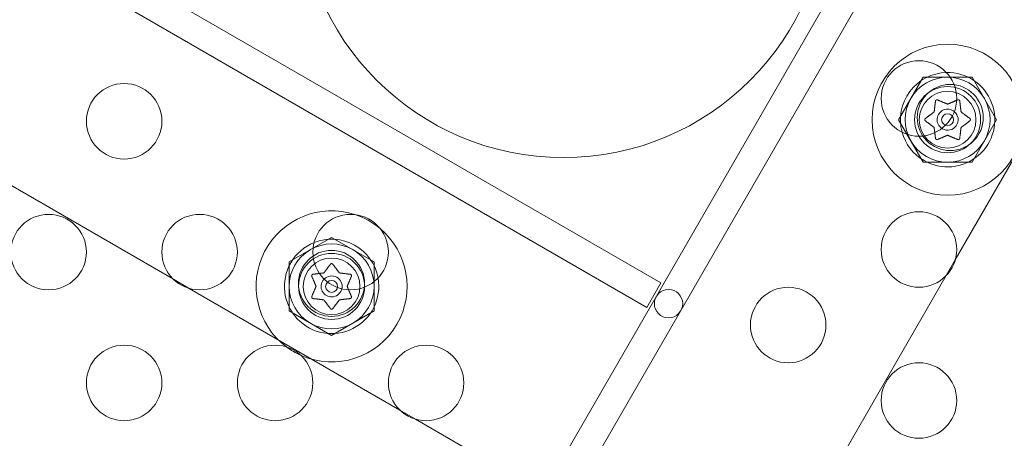
# Model space of a CAD drawing. Extents: x -1065 to 0, y -326 to 275.
# Drawn here: x -680 to -674, y -102 to -100 of the extents above; entities that cross this region are included whole.
import ezdxf

# ---------------------------------------------------------------- set-up
doc = ezdxf.new("R2010")
doc.units = 0
doc.header["$MEASUREMENT"] = 0
doc.header["$PDMODE"] = 33
doc.header["$PDSIZE"] = 1
doc.styles.get("Standard").update_dxf_attribs({"font": 'Helvetica LT 57 Condensed_0.ttf'})
doc.dimstyles.new('FEET-METERS', dxfattribs={"dimtxt": 12, "dimasz": 7, "dimexe": 3, "dimexo": 3, "dimgap": 3, "dimtad": 0, "dimdec": 1, "dimzin": 3, "dimdsep": 46, "dimlunit": 4, "dimtxsty": 'Standard', "dimcen": 0.09, "dimadec": 0, "dimazin": 0, "dimtfac": 2, "dimtdec": 1, "dimtofl": 0, "dimtmove": 0, "dimatfit": 3, "dimfxl": 1, "dimfrac": 2, "dimtolj": 1, "dimtzin": 3, "dimarcsym": 0})

# ---------------------------------------------------------------- blocks, each defined once
blk = doc.blocks.new('*D15')
at = {"color": 0, "lineweight": -2, "transparency": 16777216}
for p, q in [((-931.4122, -8.837), (-931.4122, 250.0723)), ((-346.7654, -137.2135), (-346.7654, 250.0723)), ((-924.4122, 247.0723), (-684.3285, 247.0723)), ((-353.7654, 247.0723), (-557.3201, 247.0723))]:
    blk.add_line(p, q, dxfattribs=at)
at = {"color": 0, "lineweight": 0, "transparency": 16777216}
for points in [[(-924.4122, 248.2389), (-924.4122, 245.9056), (-931.4122, 247.0723)], [(-353.7654, 248.2389), (-353.7654, 245.9056), (-346.7654, 247.0723)]]:
    blk.add_solid(points, dxfattribs=at)
at = {"layer": 'Defpoints', "color": 0, "lineweight": 0, "transparency": 16777216}
for p in [(-346.7654, 247.0723), (-931.4122, -11.837), (-346.7654, -140.2135)]:
    blk.add_point(p, dxfattribs=at)
at = {"color": 0, "lineweight": 0, "transparency": 16777216, "insert": (-620.8243, 247.0723), "char_height": 12, "attachment_point": 5}
blk.add_mtext('\\A1;48\'-8 1/2" [14.9M]', dxfattribs=at)
blk = doc.blocks.new('*D16')
at = {"color": 0, "lineweight": -2, "transparency": 16777216}
for p, q in [((-788.5269, 220.2921), (-985.6931, 220.2921)), ((-982.6931, 213.2921), (-982.6931, 24.6376)), ((-982.6931, -248.7911), (-982.6931, -77.3792)), ((-620.077, -255.7911), (-985.6931, -255.7911))]:
    blk.add_line(p, q, dxfattribs=at)
at = {"color": 0, "lineweight": 0, "transparency": 16777216}
for points in [[(-983.8598, 213.2921), (-981.5264, 213.2921), (-982.6931, 220.2921)], [(-983.8598, -248.7911), (-981.5264, -248.7911), (-982.6931, -255.7911)]]:
    blk.add_solid(points, dxfattribs=at)
at = {"layer": 'Defpoints', "color": 0, "lineweight": 0, "transparency": 16777216}
for p in [(-785.5269, 220.2921), (-982.6931, -255.7911), (-617.077, -255.7911)]:
    blk.add_point(p, dxfattribs=at)
at = {"color": 0, "lineweight": 0, "transparency": 16777216, "insert": (-982.6931, -26.3708), "char_height": 12, "attachment_point": 5, "rotation": 90}
blk.add_mtext('\\A1;39\'-8" [12.1M]', dxfattribs=at)
blk = doc.blocks.new('new block')
at = {"color": 0, "linetype": 'Continuous', "lineweight": 0}
for p, q in [((-676.1952, -101.4198), (-687.8324, -94.701)), ((-687.9261, -94.8634), (-676.2889, -101.5822)), ((-674.2822, -98.1432), (-681.0009, -109.7804)), ((-680.8386, -109.8741), (-674.1198, -98.2369)), ((-674.2461, -101.2681), (-673.4398, -99.8716)), ((-674.4588, -100.0581), (-674.6211, -100.3393)), ((-674.134, -100.0581), (-674.4588, -100.0581)), ((-673.9716, -100.3393), (-674.134, -100.0581)), ((-674.6211, -100.3393), (-674.4588, -100.6206)), ((-674.134, -100.6206), (-673.9716, -100.3393)), ((-680.8201, -100.5899), (-679.4236, -101.3961)), ((-674.4588, -100.6206), (-674.134, -100.6206)), ((-678.3763, -101.1181), (-678.6575, -101.2805)), ((-678.095, -101.2805), (-678.3763, -101.1181)), ((-674.3058, -101.3716), (-674.2461, -101.2681)), ((-678.6575, -101.2805), (-678.6575, -101.6053)), ((-678.095, -101.6053), (-678.095, -101.2805)), ((-679.4236, -101.3961), (-679.3201, -101.4559)), ((-675.1121, -102.7681), (-674.3058, -101.3716)), ((-679.3201, -101.4559), (-677.9236, -102.2622)), ((-676.2889, -101.5822), (-676.1952, -101.4198)), ((-678.6575, -101.6053), (-678.3763, -101.7677)), ((-678.3763, -101.7677), (-678.095, -101.6053)), ((-677.9236, -102.2622), (-677.8201, -102.3219)), ((-677.8201, -102.3219), (-676.4526, -103.1115))]:
    blk.add_line(p, q, dxfattribs=at)
for centre, radius in [((-676.8409, -98.8401), 1.75), ((-674.2964, -100.3393), 0.5), ((-674.4862, -100.1985), 0.25), ((-679.7505, -100.3498), 0.25), ((-674.2964, -100.3393), 0.2188), ((-674.2789, -100.325), 0.2188), ((-674.2964, -100.3393), 0.1875), ((-674.2964, -100.3393), 0.0395), ((-674.4862, -101.1985), 0.25), ((-680.2505, -101.2158), 0.25), ((-679.2505, -101.2158), 0.25), ((-678.2505, -101.2158), 0.25), ((-678.377, -101.4231), 0.2188), ((-678.3763, -101.4429), 0.2188), ((-678.3763, -101.4429), 0.1875), ((-678.3763, -101.4429), 0.0395), ((-676.1449, -101.557), 0.0938), ((-675.3522, -101.6985), 0.25), ((-679.7505, -102.0818), 0.25), ((-678.7505, -102.0818), 0.25), ((-677.7505, -102.0818), 0.25), ((-674.4862, -102.1985), 0.25)]:
    blk.add_circle(centre, radius, dxfattribs=at)
for centre, radius, start, end in [((-674.2964, -100.3393), 0.3125, 91.46758, 195.39753), ((-674.2964, -100.3393), 0.3125, 240.00001, 91.46758), ((-674.2964, -100.3393), 0.2813, 90.00001, 150.00001), ((-674.2964, -100.3393), 0.2812, 30.00001, 90.00001), ((-674.2964, -100.3393), 0.2813, 150.00001, 210.00001), ((-674.2964, -100.3393), 0.2813, 330.00001, 30.00001), ((-674.2964, -100.3393), 0.0695, 50.26083, 236.60428), ((-674.2964, -100.3393), 0.0695, 240.00001, 50.26083), ((-674.2964, -100.3393), 0.3125, 195.39753, 240.00001), ((-674.2964, -100.3393), 0.0695, 236.60428, 240.00001), ((-674.2964, -100.3393), 0.2812, 210.00001, 270.00001), ((-674.2964, -100.3393), 0.2813, 270.00001, 330.00001), ((-678.3763, -101.4429), 0.5, 71.95413, 233.1933), ((-678.3763, -101.4429), 0.5, 50.08929, 71.95413), ((-678.3763, -101.4429), 0.5, -29.99999, 50.08929), ((-678.3763, -101.4429), 0.3125, 10.22289, 111.82053), ((-678.3763, -101.4429), 0.2812, 120.00001, 180.00001), ((-678.3763, -101.4429), 0.3125, 111.82053, 150.00001), ((-678.3763, -101.4429), 0.2813, 60.00001, 120.00001), ((-678.3763, -101.4429), 0.2813, 0.00001, 60.00001), ((-678.3763, -101.4429), 0.3125, 150.00001, 10.22289), ((-678.3763, -101.4429), 0.0695, 135.38505, 150.00001), ((-678.3763, -101.4429), 0.0695, 346.65838, 135.38505), ((-678.3763, -101.4429), 0.2813, 180.00001, 240.00001), ((-678.3763, -101.4429), 0.0695, 150.00001, 346.65838), ((-678.3763, -101.4429), 0.2812, 300.00001, 0.00001), ((-678.3763, -101.4429), 0.5, 246.09031, 330.00001), ((-678.3763, -101.4429), 0.2813, 240.00001, 300.00001), ((-678.3763, -101.4429), 0.5, 233.1933, 246.09031)]:
    blk.add_arc(centre, radius, start, end, dxfattribs=at)
for points, weights in [([(-674.3851, -100.2852), (-674.3817, -100.2566), (-674.3768, -100.216)], [1.2877924798, 1.2144124615, 1.05685445761]), ([(-674.3619, -100.2085), (-674.3243, -100.2246), (-674.2977, -100.2359)], [1.06120691497, 1.21890298912, 1.29071555247]), ([(-674.2939, -100.2354), (-674.2696, -100.225), (-674.2365, -100.2109)], [1.2877924798, 1.22030863568, 1.08163093416]), ([(-674.2365, -100.2109), (-674.2332, -100.2095), (-674.2298, -100.208)], [1.08163093416, 1.06951443585, 1.05685445761]), ([(-674.2159, -100.2172), (-674.2109, -100.2578), (-674.2075, -100.2865)], [1.06120691497, 1.21890298912, 1.29071555247]), ([(-674.4424, -100.3306), (-674.4097, -100.3061), (-674.3866, -100.2887)], [1.06120691497, 1.21890298912, 1.29071555247]), ([(-674.2052, -100.2895), (-674.1821, -100.3068), (-674.1493, -100.3313)], [1.2877924798, 1.2144124615, 1.05685445761]), ([(-674.3876, -100.3891), (-674.4107, -100.3718), (-674.4434, -100.3473)], [1.2877924798, 1.2144124615, 1.05685445761]), ([(-674.1504, -100.348), (-674.183, -100.3725), (-674.2062, -100.3899)], [1.06120691497, 1.21890298912, 1.29071555247]), ([(-674.3812, -100.4254), (-674.3834, -100.4075), (-674.3853, -100.3922)], [1.18604943966, 1.25131142172, 1.29071555247]), ([(-674.3769, -100.4614), (-674.3793, -100.4417), (-674.3812, -100.4254)], [1.06120691497, 1.13237388566, 1.18604943966]), ([(-674.2077, -100.3934), (-674.2111, -100.422), (-674.2159, -100.4627)], [1.2877924798, 1.2144124615, 1.05685445761]), ([(-674.2989, -100.4432), (-674.3254, -100.4545), (-674.363, -100.4706)], [1.2877924798, 1.2144124615, 1.05685445761]), ([(-674.2309, -100.4701), (-674.2685, -100.4541), (-674.2951, -100.4427)], [1.06120691497, 1.21890298912, 1.29071555247]), ([(-678.4261, -101.3517), (-678.4088, -101.3286), (-678.3842, -101.2959)], [1.2877924798, 1.2144124615, 1.05685445761]), ([(-678.3676, -101.2969), (-678.3431, -101.3296), (-678.3257, -101.3527)], [1.06120691497, 1.21890298912, 1.29071555247]), ([(-678.4801, -101.4404), (-678.4915, -101.4139), (-678.5076, -101.3763)], [1.2877924798, 1.2144124615, 1.05685445761]), ([(-678.4984, -101.3624), (-678.4752, -101.3596), (-678.4566, -101.3573)], [1.06120691497, 1.14596812223, 1.20591729972]), ([(-678.4566, -101.3573), (-678.442, -101.3556), (-678.4291, -101.354)], [1.20591729972, 1.25750204492, 1.29071555247]), ([(-678.3222, -101.3542), (-678.2935, -101.3576), (-678.2529, -101.3625)], [1.2877924798, 1.2144124615, 1.05685445761]), ([(-678.2455, -101.3774), (-678.2615, -101.415), (-678.2729, -101.4416)], [1.06120691497, 1.21890298912, 1.29071555247]), ([(-678.507, -101.5084), (-678.491, -101.4708), (-678.4797, -101.4442)], [1.06120691497, 1.21890298912, 1.29071555247]), ([(-678.2724, -101.4454), (-678.2683, -101.4549), (-678.2638, -101.4654)], [1.2877924798, 1.2604272763, 1.2213552172]), ([(-678.2638, -101.4654), (-678.2556, -101.4847), (-678.2449, -101.5095)], [1.2213552172, 1.15565522841, 1.05685445761]), ([(-678.4304, -101.5316), (-678.459, -101.5282), (-678.4996, -101.5233)], [1.2877924798, 1.2144124615, 1.05685445761]), ([(-678.3849, -101.5889), (-678.4095, -101.5562), (-678.4268, -101.5331)], [1.06120691497, 1.21890298912, 1.29071555247]), ([(-678.3265, -101.5341), (-678.3438, -101.5572), (-678.3683, -101.5899)], [1.2877924798, 1.2144124615, 1.05685445761]), ([(-678.2542, -101.5234), (-678.2947, -101.5283), (-678.3234, -101.5318)], [1.06120691497, 1.21890298912, 1.29071555247])]:
    blk.add_rational_spline(points, weights, degree=2, dxfattribs=at)
for points, knots in [([(-674.3765, -100.2146), (-674.3766, -100.2147), (-674.3766, -100.2148), (-674.3767, -100.2153), (-674.3768, -100.2156), (-674.3768, -100.216)], [0.026417714, 0.026417714, 0.026417714, 0.026417714, 0.026883246, 0.026883246, 0.028070805, 0.028070805, 0.028070805, 0.028070805]), ([(-674.3643, -100.2075), (-674.3644, -100.2075), (-674.3646, -100.2075), (-674.3656, -100.2072), (-674.3665, -100.2072), (-674.3682, -100.2073), (-674.369, -100.2074), (-674.3703, -100.2078), (-674.371, -100.208), (-674.3716, -100.2084), (-674.3717, -100.2084), (-674.3718, -100.2085), (-674.3718, -100.2085), (-674.3718, -100.2085), (-674.3718, -100.2085), (-674.3719, -100.2085), (-674.3719, -100.2086), (-674.3719, -100.2086), (-674.372, -100.2086), (-674.3721, -100.2087), (-674.3721, -100.2087), (-674.3726, -100.209), (-674.373, -100.2093), (-674.3738, -100.21), (-674.3743, -100.2105), (-674.3752, -100.2116), (-674.3756, -100.2122), (-674.3762, -100.2135), (-674.3764, -100.214), (-674.3765, -100.2146)], [0, 0, 0, 0, 0.00041133, 0.00041133, 0.0035034, 0.0035034, 0.00594033, 0.00594033, 0.00795678, 0.00795678, 0.00816734, 0.00816734, 0.00825334, 0.00825334, 0.00831687, 0.00831687, 0.00838579, 0.00838579, 0.00847957, 0.00847957, 0.00869405, 0.00869405, 0.01012524, 0.01012524, 0.01214061, 0.01214061, 0.01467168, 0.01467168, 0.01664979, 0.01664979, 0.01664979, 0.01664979]), ([(-674.3619, -100.2085), (-674.3625, -100.2082), (-674.3632, -100.2079), (-674.3641, -100.2076), (-674.3642, -100.2076), (-674.3643, -100.2075)], [0.007300399, 0.007300399, 0.007300399, 0.007300399, 0.009949303, 0.009949303, 0.010414835, 0.010414835, 0.010414835, 0.010414835]), ([(-674.2284, -100.2075), (-674.2285, -100.2076), (-674.2287, -100.2076), (-674.2291, -100.2077), (-674.2294, -100.2079), (-674.2298, -100.208)], [0.026417714, 0.026417714, 0.026417714, 0.026417714, 0.026883246, 0.026883246, 0.028070805, 0.028070805, 0.028070805, 0.028070805]), ([(-674.2162, -100.2146), (-674.2163, -100.2144), (-674.2163, -100.2143), (-674.2166, -100.2134), (-674.2169, -100.2126), (-674.2178, -100.2113), (-674.2183, -100.2107), (-674.2193, -100.2096), (-674.2199, -100.2091), (-674.2206, -100.2087), (-674.2207, -100.2087), (-674.2208, -100.2086), (-674.2208, -100.2086), (-674.2208, -100.2086), (-674.2208, -100.2086), (-674.2209, -100.2085), (-674.2209, -100.2085), (-674.2209, -100.2085), (-674.221, -100.2085), (-674.2211, -100.2084), (-674.2211, -100.2084), (-674.2216, -100.2081), (-674.222, -100.2079), (-674.2231, -100.2076), (-674.2237, -100.2074), (-674.2252, -100.2072), (-674.2259, -100.2072), (-674.2273, -100.2073), (-674.2279, -100.2074), (-674.2284, -100.2075)], [0, 0, 0, 0, 0.00041393, 0.00041393, 0.00331032, 0.00331032, 0.00567645, 0.00567645, 0.00794407, 0.00794407, 0.00816309, 0.00816309, 0.00825092, 0.00825092, 0.00831521, 0.00831521, 0.00838441, 0.00838441, 0.0084776, 0.0084776, 0.00868657, 0.00868657, 0.01011525, 0.01011525, 0.0121263, 0.0121263, 0.01466595, 0.01466595, 0.01664838, 0.01664838, 0.01664838, 0.01664838]), ([(-674.2159, -100.2172), (-674.2159, -100.2164), (-674.216, -100.2157), (-674.2162, -100.2148), (-674.2162, -100.2147), (-674.2162, -100.2146)], [0.007300399, 0.007300399, 0.007300399, 0.007300399, 0.009949303, 0.009949303, 0.010414835, 0.010414835, 0.010414835, 0.010414835]), ([(-674.3851, -100.2852), (-674.3851, -100.2854), (-674.3851, -100.2857), (-674.3852, -100.2865), (-674.3855, -100.2871), (-674.386, -100.2881), (-674.3863, -100.2884), (-674.3866, -100.2887)], [0.006463967, 0.006463967, 0.006463967, 0.006463967, 0.007125803, 0.007125803, 0.009029787, 0.009029787, 0.010339612, 0.010339612, 0.010339612, 0.010339612]), ([(-674.2939, -100.2354), (-674.2941, -100.2355), (-674.2943, -100.2356), (-674.2951, -100.2359), (-674.2957, -100.2361), (-674.2968, -100.2361), (-674.2973, -100.236), (-674.2977, -100.2359)], [0.006463967, 0.006463967, 0.006463967, 0.006463967, 0.007125803, 0.007125803, 0.009029787, 0.009029787, 0.010339612, 0.010339612, 0.010339612, 0.010339612]), ([(-674.2052, -100.2895), (-674.2054, -100.2894), (-674.2055, -100.2893), (-674.2062, -100.2887), (-674.2066, -100.2882), (-674.2072, -100.2873), (-674.2073, -100.2869), (-674.2075, -100.2865)], [0.006463967, 0.006463967, 0.006463967, 0.006463967, 0.007125803, 0.007125803, 0.009029787, 0.009029787, 0.010339612, 0.010339612, 0.010339612, 0.010339612]), ([(-674.4445, -100.3323), (-674.4446, -100.3324), (-674.4446, -100.3324), (-674.4454, -100.3332), (-674.4459, -100.334), (-674.4467, -100.3356), (-674.447, -100.3364), (-674.4473, -100.3377), (-674.4473, -100.3383), (-674.4474, -100.339), (-674.4474, -100.3391), (-674.4474, -100.3392), (-674.4474, -100.3392), (-674.4474, -100.3393), (-674.4474, -100.3393), (-674.4474, -100.3393), (-674.4474, -100.3393), (-674.4474, -100.3394), (-674.4474, -100.3394), (-674.4474, -100.3395), (-674.4474, -100.3396), (-674.4473, -100.3402), (-674.4473, -100.3406), (-674.4471, -100.3417), (-674.4469, -100.3424), (-674.4464, -100.3437), (-674.446, -100.3444), (-674.4452, -100.3455), (-674.4449, -100.3459), (-674.4445, -100.3463)], [0, 0, 0, 0, 0.00041232, 0.00041232, 0.00367036, 0.00367036, 0.0061271, 0.0061271, 0.00796491, 0.00796491, 0.00815345, 0.00815345, 0.00825503, 0.00825503, 0.00831852, 0.00831852, 0.00838777, 0.00838777, 0.00848273, 0.00848273, 0.00870295, 0.00870295, 0.01013563, 0.01013563, 0.01215525, 0.01215525, 0.01467787, 0.01467787, 0.0166517, 0.0166517, 0.0166517, 0.0166517]), ([(-674.4424, -100.3306), (-674.443, -100.331), (-674.4436, -100.3315), (-674.4443, -100.3321), (-674.4444, -100.3322), (-674.4445, -100.3323)], [0.007300399, 0.007300399, 0.007300399, 0.007300399, 0.009949303, 0.009949303, 0.010414835, 0.010414835, 0.010414835, 0.010414835]), ([(-674.4445, -100.3463), (-674.4444, -100.3464), (-674.4443, -100.3465), (-674.4439, -100.3469), (-674.4437, -100.3471), (-674.4434, -100.3473)], [0.026417714, 0.026417714, 0.026417714, 0.026417714, 0.026883246, 0.026883246, 0.028070805, 0.028070805, 0.028070805, 0.028070805]), ([(-674.1504, -100.348), (-674.1497, -100.3476), (-674.1491, -100.3471), (-674.1485, -100.3465), (-674.1484, -100.3464), (-674.1483, -100.3463)], [0.007300399, 0.007300399, 0.007300399, 0.007300399, 0.009949303, 0.009949303, 0.010414835, 0.010414835, 0.010414835, 0.010414835]), ([(-674.1483, -100.3323), (-674.1484, -100.3322), (-674.1485, -100.3321), (-674.1488, -100.3318), (-674.1491, -100.3315), (-674.1493, -100.3313)], [0.026417714, 0.026417714, 0.026417714, 0.026417714, 0.026883246, 0.026883246, 0.028070805, 0.028070805, 0.028070805, 0.028070805]), ([(-674.1483, -100.3463), (-674.1482, -100.3463), (-674.1481, -100.3462), (-674.1474, -100.3454), (-674.1468, -100.3446), (-674.146, -100.343), (-674.1458, -100.3423), (-674.1455, -100.3409), (-674.1454, -100.3403), (-674.1454, -100.3396), (-674.1454, -100.3395), (-674.1454, -100.3394), (-674.1454, -100.3394), (-674.1454, -100.3394), (-674.1454, -100.3393), (-674.1454, -100.3393), (-674.1454, -100.3393), (-674.1454, -100.3392), (-674.1454, -100.3392), (-674.1454, -100.3391), (-674.1454, -100.339), (-674.1454, -100.3384), (-674.1454, -100.338), (-674.1457, -100.3368), (-674.1458, -100.3362), (-674.1464, -100.3349), (-674.1467, -100.3342), (-674.1475, -100.3331), (-674.1479, -100.3327), (-674.1483, -100.3323)], [0, 0, 0, 0, 0.00041176, 0.00041176, 0.00365422, 0.00365422, 0.00610875, 0.00610875, 0.00796436, 0.00796436, 0.00817423, 0.00817423, 0.00825796, 0.00825796, 0.00832097, 0.00832097, 0.00839048, 0.00839048, 0.00848722, 0.00848722, 0.00871815, 0.00871815, 0.01015814, 0.01015814, 0.01218673, 0.01218673, 0.01468858, 0.01468858, 0.01665151, 0.01665151, 0.01665151, 0.01665151]), ([(-674.3876, -100.3891), (-674.3874, -100.3892), (-674.3872, -100.3893), (-674.3865, -100.3899), (-674.3861, -100.3904), (-674.3856, -100.3913), (-674.3854, -100.3917), (-674.3853, -100.3922)], [0.006463967, 0.006463967, 0.006463967, 0.006463967, 0.007125803, 0.007125803, 0.009029787, 0.009029787, 0.010339612, 0.010339612, 0.010339612, 0.010339612]), ([(-674.2077, -100.3934), (-674.2077, -100.3932), (-674.2076, -100.393), (-674.2075, -100.3921), (-674.2073, -100.3915), (-674.2067, -100.3906), (-674.2065, -100.3902), (-674.2062, -100.3899)], [0.006463967, 0.006463967, 0.006463967, 0.006463967, 0.007125803, 0.007125803, 0.009029787, 0.009029787, 0.010339612, 0.010339612, 0.010339612, 0.010339612]), ([(-674.3769, -100.4614), (-674.3769, -100.4622), (-674.3768, -100.4629), (-674.3766, -100.4638), (-674.3766, -100.4639), (-674.3765, -100.4641)], [0.007300399, 0.007300399, 0.007300399, 0.007300399, 0.009949303, 0.009949303, 0.010414835, 0.010414835, 0.010414835, 0.010414835]), ([(-674.3765, -100.4641), (-674.3765, -100.4642), (-674.3765, -100.4643), (-674.3762, -100.4652), (-674.3758, -100.466), (-674.3749, -100.4674), (-674.3744, -100.468), (-674.3734, -100.469), (-674.3728, -100.4695), (-674.3721, -100.4699), (-674.3721, -100.47), (-674.372, -100.47), (-674.372, -100.47), (-674.3719, -100.4701), (-674.3719, -100.4701), (-674.3719, -100.4701), (-674.3718, -100.4701), (-674.3718, -100.4701), (-674.3718, -100.4701), (-674.3717, -100.4702), (-674.3716, -100.4702), (-674.3711, -100.4705), (-674.3707, -100.4707), (-674.3696, -100.471), (-674.369, -100.4712), (-674.3676, -100.4714), (-674.3668, -100.4714), (-674.3655, -100.4713), (-674.3649, -100.4712), (-674.3643, -100.4711)], [0, 0, 0, 0, 0.00041348, 0.00041348, 0.00335938, 0.00335938, 0.00572359, 0.00572359, 0.00794646, 0.00794646, 0.00816387, 0.00816387, 0.00825132, 0.00825132, 0.00831543, 0.00831543, 0.00838451, 0.00838451, 0.0084777, 0.0084777, 0.00868732, 0.00868732, 0.01011652, 0.01011652, 0.01212817, 0.01212817, 0.01466672, 0.01466672, 0.01664861, 0.01664861, 0.01664861, 0.01664861]), ([(-674.3643, -100.4711), (-674.3642, -100.4711), (-674.3641, -100.471), (-674.3636, -100.4709), (-674.3633, -100.4708), (-674.363, -100.4706)], [0.026417714, 0.026417714, 0.026417714, 0.026417714, 0.026883246, 0.026883246, 0.028070805, 0.028070805, 0.028070805, 0.028070805]), ([(-674.2989, -100.4432), (-674.2987, -100.4431), (-674.2985, -100.443), (-674.2977, -100.4427), (-674.297, -100.4426), (-674.2959, -100.4426), (-674.2955, -100.4426), (-674.2951, -100.4427)], [0.006463967, 0.006463967, 0.006463967, 0.006463967, 0.007125803, 0.007125803, 0.009029787, 0.009029787, 0.010339612, 0.010339612, 0.010339612, 0.010339612]), ([(-674.2309, -100.4701), (-674.2302, -100.4705), (-674.2295, -100.4708), (-674.2287, -100.471), (-674.2285, -100.4711), (-674.2284, -100.4711)], [0.007300399, 0.007300399, 0.007300399, 0.007300399, 0.009949303, 0.009949303, 0.010414835, 0.010414835, 0.010414835, 0.010414835]), ([(-674.2284, -100.4711), (-674.2283, -100.4711), (-674.2282, -100.4711), (-674.2272, -100.4714), (-674.2262, -100.4715), (-674.2245, -100.4714), (-674.2238, -100.4712), (-674.2224, -100.4708), (-674.2218, -100.4706), (-674.2211, -100.4702), (-674.2211, -100.4702), (-674.221, -100.4701), (-674.221, -100.4701), (-674.2209, -100.4701), (-674.2209, -100.4701), (-674.2209, -100.4701), (-674.2208, -100.4701), (-674.2208, -100.47), (-674.2208, -100.47), (-674.2207, -100.47), (-674.2206, -100.4699), (-674.2202, -100.4696), (-674.2198, -100.4694), (-674.2189, -100.4686), (-674.2185, -100.4682), (-674.2176, -100.467), (-674.2171, -100.4664), (-674.2166, -100.4651), (-674.2164, -100.4646), (-674.2162, -100.4641)], [0, 0, 0, 0, 0.00041106, 0.00041106, 0.0035373, 0.0035373, 0.00597776, 0.00597776, 0.00795862, 0.00795862, 0.008168, 0.008168, 0.00825376, 0.00825376, 0.00831721, 0.00831721, 0.00838612, 0.00838612, 0.00848005, 0.00848005, 0.00869554, 0.00869554, 0.01012717, 0.01012717, 0.01214334, 0.01214334, 0.01467282, 0.01467282, 0.01665013, 0.01665013, 0.01665013, 0.01665013]), ([(-674.2162, -100.4641), (-674.2162, -100.4639), (-674.2162, -100.4638), (-674.216, -100.4633), (-674.216, -100.463), (-674.2159, -100.4627)], [0.026417714, 0.026417714, 0.026417714, 0.026417714, 0.026883246, 0.026883246, 0.028070805, 0.028070805, 0.028070805, 0.028070805]), ([(-678.3833, -101.2948), (-678.3834, -101.2949), (-678.3835, -101.295), (-678.3838, -101.2953), (-678.384, -101.2956), (-678.3842, -101.2959)], [0.026417714, 0.026417714, 0.026417714, 0.026417714, 0.026883246, 0.026883246, 0.028070805, 0.028070805, 0.028070805, 0.028070805]), ([(-678.3692, -101.2948), (-678.3693, -101.2947), (-678.3694, -101.2946), (-678.3702, -101.2939), (-678.371, -101.2933), (-678.3726, -101.2926), (-678.3733, -101.2923), (-678.3747, -101.292), (-678.3753, -101.2919), (-678.376, -101.2919), (-678.376, -101.2919), (-678.3761, -101.2919), (-678.3762, -101.2919), (-678.3762, -101.2919), (-678.3762, -101.2919), (-678.3763, -101.2919), (-678.3763, -101.2919), (-678.3764, -101.2919), (-678.3764, -101.2919), (-678.3765, -101.2919), (-678.3766, -101.2919), (-678.3771, -101.2919), (-678.3776, -101.292), (-678.3787, -101.2922), (-678.3793, -101.2924), (-678.3807, -101.2929), (-678.3814, -101.2933), (-678.3825, -101.294), (-678.3829, -101.2944), (-678.3833, -101.2948)], [0, 0, 0, 0, 0.00041232, 0.00041232, 0.00367036, 0.00367036, 0.0061271, 0.0061271, 0.00796491, 0.00796491, 0.00815345, 0.00815345, 0.00825503, 0.00825503, 0.00831852, 0.00831852, 0.00838777, 0.00838777, 0.00848273, 0.00848273, 0.00870295, 0.00870295, 0.01013563, 0.01013563, 0.01215525, 0.01215525, 0.01467787, 0.01467787, 0.0166517, 0.0166517, 0.0166517, 0.0166517]), ([(-678.3676, -101.2969), (-678.368, -101.2963), (-678.3684, -101.2956), (-678.369, -101.295), (-678.3691, -101.2949), (-678.3692, -101.2948)], [0.007300399, 0.007300399, 0.007300399, 0.007300399, 0.009949303, 0.009949303, 0.010414835, 0.010414835, 0.010414835, 0.010414835]), ([(-678.501, -101.3628), (-678.5011, -101.3628), (-678.5012, -101.3628), (-678.5022, -101.3631), (-678.503, -101.3635), (-678.5044, -101.3644), (-678.5049, -101.3648), (-678.506, -101.3659), (-678.5064, -101.3665), (-678.5069, -101.3671), (-678.5069, -101.3672), (-678.507, -101.3673), (-678.507, -101.3673), (-678.507, -101.3674), (-678.507, -101.3674), (-678.507, -101.3674), (-678.5071, -101.3674), (-678.5071, -101.3675), (-678.5071, -101.3675), (-678.5071, -101.3676), (-678.5072, -101.3677), (-678.5074, -101.3681), (-678.5076, -101.3686), (-678.508, -101.3696), (-678.5082, -101.3703), (-678.5084, -101.3717), (-678.5084, -101.3725), (-678.5083, -101.3738), (-678.5082, -101.3744), (-678.508, -101.3749)], [0, 0, 0, 0, 0.00041348, 0.00041348, 0.00335938, 0.00335938, 0.00572359, 0.00572359, 0.00794646, 0.00794646, 0.00816387, 0.00816387, 0.00825132, 0.00825132, 0.00831543, 0.00831543, 0.00838451, 0.00838451, 0.0084777, 0.0084777, 0.00868732, 0.00868732, 0.01011652, 0.01011652, 0.01212817, 0.01212817, 0.01466672, 0.01466672, 0.01664861, 0.01664861, 0.01664861, 0.01664861]), ([(-678.508, -101.3749), (-678.508, -101.3751), (-678.508, -101.3752), (-678.5078, -101.3757), (-678.5077, -101.376), (-678.5076, -101.3763)], [0.026417714, 0.026417714, 0.026417714, 0.026417714, 0.026883246, 0.026883246, 0.028070805, 0.028070805, 0.028070805, 0.028070805]), ([(-678.4984, -101.3624), (-678.4991, -101.3624), (-678.4999, -101.3625), (-678.5008, -101.3627), (-678.5009, -101.3627), (-678.501, -101.3628)], [0.007300399, 0.007300399, 0.007300399, 0.007300399, 0.009949303, 0.009949303, 0.010414835, 0.010414835, 0.010414835, 0.010414835]), ([(-678.4261, -101.3517), (-678.4262, -101.3519), (-678.4263, -101.3521), (-678.4268, -101.3527), (-678.4273, -101.3532), (-678.4283, -101.3537), (-678.4287, -101.3539), (-678.4291, -101.354)], [0.006463967, 0.006463967, 0.006463967, 0.006463967, 0.007125803, 0.007125803, 0.009029787, 0.009029787, 0.010339612, 0.010339612, 0.010339612, 0.010339612]), ([(-678.3222, -101.3542), (-678.3224, -101.3542), (-678.3226, -101.3542), (-678.3235, -101.354), (-678.3241, -101.3538), (-678.325, -101.3533), (-678.3254, -101.353), (-678.3257, -101.3527)], [0.006463967, 0.006463967, 0.006463967, 0.006463967, 0.007125803, 0.007125803, 0.009029787, 0.009029787, 0.010339612, 0.010339612, 0.010339612, 0.010339612]), ([(-678.2515, -101.3628), (-678.2517, -101.3627), (-678.2518, -101.3627), (-678.2522, -101.3626), (-678.2526, -101.3625), (-678.2529, -101.3625)], [0.026417714, 0.026417714, 0.026417714, 0.026417714, 0.026883246, 0.026883246, 0.028070805, 0.028070805, 0.028070805, 0.028070805]), ([(-678.2445, -101.3749), (-678.2445, -101.3748), (-678.2444, -101.3747), (-678.2442, -101.3737), (-678.2441, -101.3728), (-678.2442, -101.3711), (-678.2443, -101.3703), (-678.2448, -101.3689), (-678.245, -101.3683), (-678.2454, -101.3677), (-678.2454, -101.3676), (-678.2454, -101.3675), (-678.2454, -101.3675), (-678.2455, -101.3674), (-678.2455, -101.3674), (-678.2455, -101.3674), (-678.2455, -101.3674), (-678.2455, -101.3673), (-678.2456, -101.3673), (-678.2456, -101.3672), (-678.2456, -101.3671), (-678.2459, -101.3667), (-678.2462, -101.3663), (-678.247, -101.3654), (-678.2474, -101.365), (-678.2485, -101.3641), (-678.2492, -101.3637), (-678.2504, -101.3631), (-678.251, -101.3629), (-678.2515, -101.3628)], [0, 0, 0, 0, 0.00041133, 0.00041133, 0.0035034, 0.0035034, 0.00594033, 0.00594033, 0.00795678, 0.00795678, 0.00816734, 0.00816734, 0.00825334, 0.00825334, 0.00831687, 0.00831687, 0.00838579, 0.00838579, 0.00847957, 0.00847957, 0.00869405, 0.00869405, 0.01012524, 0.01012524, 0.01214061, 0.01214061, 0.01467168, 0.01467168, 0.01664979, 0.01664979, 0.01664979, 0.01664979]), ([(-678.2455, -101.3774), (-678.2451, -101.3768), (-678.2448, -101.3761), (-678.2446, -101.3752), (-678.2445, -101.3751), (-678.2445, -101.3749)], [0.007300399, 0.007300399, 0.007300399, 0.007300399, 0.009949303, 0.009949303, 0.010414835, 0.010414835, 0.010414835, 0.010414835]), ([(-678.4801, -101.4404), (-678.48, -101.4406), (-678.4799, -101.4408), (-678.4796, -101.4416), (-678.4795, -101.4423), (-678.4795, -101.4433), (-678.4796, -101.4438), (-678.4797, -101.4442)], [0.006463967, 0.006463967, 0.006463967, 0.006463967, 0.007125803, 0.007125803, 0.009029787, 0.009029787, 0.010339612, 0.010339612, 0.010339612, 0.010339612]), ([(-678.2724, -101.4454), (-678.2725, -101.4452), (-678.2726, -101.445), (-678.2729, -101.4442), (-678.273, -101.4435), (-678.273, -101.4425), (-678.273, -101.442), (-678.2729, -101.4416)], [0.006463967, 0.006463967, 0.006463967, 0.006463967, 0.007125803, 0.007125803, 0.009029787, 0.009029787, 0.010339612, 0.010339612, 0.010339612, 0.010339612]), ([(-678.508, -101.5109), (-678.5081, -101.511), (-678.5081, -101.5111), (-678.5083, -101.5121), (-678.5084, -101.513), (-678.5083, -101.5148), (-678.5082, -101.5155), (-678.5078, -101.5169), (-678.5075, -101.5175), (-678.5072, -101.5181), (-678.5071, -101.5182), (-678.5071, -101.5183), (-678.5071, -101.5183), (-678.5071, -101.5184), (-678.5071, -101.5184), (-678.507, -101.5184), (-678.507, -101.5184), (-678.507, -101.5185), (-678.507, -101.5185), (-678.5069, -101.5186), (-678.5069, -101.5187), (-678.5066, -101.5191), (-678.5063, -101.5195), (-678.5056, -101.5204), (-678.5051, -101.5208), (-678.504, -101.5217), (-678.5033, -101.5221), (-678.5021, -101.5227), (-678.5016, -101.5229), (-678.501, -101.5231)], [0, 0, 0, 0, 0.00041106, 0.00041106, 0.0035373, 0.0035373, 0.00597776, 0.00597776, 0.00795862, 0.00795862, 0.008168, 0.008168, 0.00825376, 0.00825376, 0.00831721, 0.00831721, 0.00838612, 0.00838612, 0.00848005, 0.00848005, 0.00869554, 0.00869554, 0.01012717, 0.01012717, 0.01214334, 0.01214334, 0.01467282, 0.01467282, 0.01665013, 0.01665013, 0.01665013, 0.01665013]), ([(-678.507, -101.5084), (-678.5074, -101.5091), (-678.5077, -101.5098), (-678.508, -101.5106), (-678.508, -101.5107), (-678.508, -101.5109)], [0.007300399, 0.007300399, 0.007300399, 0.007300399, 0.009949303, 0.009949303, 0.010414835, 0.010414835, 0.010414835, 0.010414835]), ([(-678.501, -101.5231), (-678.5009, -101.5231), (-678.5008, -101.5231), (-678.5003, -101.5232), (-678.5, -101.5233), (-678.4996, -101.5233)], [0.026417714, 0.026417714, 0.026417714, 0.026417714, 0.026883246, 0.026883246, 0.028070805, 0.028070805, 0.028070805, 0.028070805]), ([(-678.4304, -101.5316), (-678.4301, -101.5316), (-678.4299, -101.5316), (-678.4291, -101.5318), (-678.4284, -101.532), (-678.4275, -101.5325), (-678.4272, -101.5328), (-678.4268, -101.5331)], [0.006463967, 0.006463967, 0.006463967, 0.006463967, 0.007125803, 0.007125803, 0.009029787, 0.009029787, 0.010339612, 0.010339612, 0.010339612, 0.010339612]), ([(-678.3265, -101.5341), (-678.3264, -101.5339), (-678.3262, -101.5337), (-678.3257, -101.5331), (-678.3252, -101.5326), (-678.3243, -101.5321), (-678.3238, -101.5319), (-678.3234, -101.5318)], [0.006463967, 0.006463967, 0.006463967, 0.006463967, 0.007125803, 0.007125803, 0.009029787, 0.009029787, 0.010339612, 0.010339612, 0.010339612, 0.010339612]), ([(-678.2542, -101.5234), (-678.2534, -101.5234), (-678.2526, -101.5233), (-678.2518, -101.5231), (-678.2517, -101.5231), (-678.2515, -101.5231)], [0.007300399, 0.007300399, 0.007300399, 0.007300399, 0.009949303, 0.009949303, 0.010414835, 0.010414835, 0.010414835, 0.010414835]), ([(-678.2515, -101.5231), (-678.2514, -101.523), (-678.2513, -101.523), (-678.2504, -101.5227), (-678.2496, -101.5223), (-678.2482, -101.5215), (-678.2476, -101.521), (-678.2466, -101.52), (-678.2461, -101.5194), (-678.2457, -101.5187), (-678.2456, -101.5186), (-678.2456, -101.5185), (-678.2456, -101.5185), (-678.2455, -101.5185), (-678.2455, -101.5184), (-678.2455, -101.5184), (-678.2455, -101.5184), (-678.2455, -101.5183), (-678.2454, -101.5183), (-678.2454, -101.5182), (-678.2454, -101.5182), (-678.2451, -101.5177), (-678.2449, -101.5172), (-678.2445, -101.5162), (-678.2444, -101.5155), (-678.2442, -101.5141), (-678.2441, -101.5133), (-678.2442, -101.512), (-678.2443, -101.5114), (-678.2445, -101.5109)], [0, 0, 0, 0, 0.00041393, 0.00041393, 0.00331032, 0.00331032, 0.00567645, 0.00567645, 0.00794407, 0.00794407, 0.00816309, 0.00816309, 0.00825092, 0.00825092, 0.00831521, 0.00831521, 0.00838441, 0.00838441, 0.0084776, 0.0084776, 0.00868657, 0.00868657, 0.01011525, 0.01011525, 0.0121263, 0.0121263, 0.01466595, 0.01466595, 0.01664838, 0.01664838, 0.01664838, 0.01664838]), ([(-678.2445, -101.5109), (-678.2445, -101.5107), (-678.2446, -101.5106), (-678.2447, -101.5102), (-678.2448, -101.5098), (-678.2449, -101.5095)], [0.026417714, 0.026417714, 0.026417714, 0.026417714, 0.026883246, 0.026883246, 0.028070805, 0.028070805, 0.028070805, 0.028070805]), ([(-678.3849, -101.5889), (-678.3846, -101.5896), (-678.3841, -101.5902), (-678.3835, -101.5908), (-678.3834, -101.5909), (-678.3833, -101.591)], [0.007300399, 0.007300399, 0.007300399, 0.007300399, 0.009949303, 0.009949303, 0.010414835, 0.010414835, 0.010414835, 0.010414835]), ([(-678.3833, -101.591), (-678.3832, -101.5911), (-678.3831, -101.5912), (-678.3824, -101.5919), (-678.3816, -101.5925), (-678.38, -101.5932), (-678.3792, -101.5935), (-678.3779, -101.5938), (-678.3772, -101.5939), (-678.3766, -101.5939), (-678.3765, -101.5939), (-678.3764, -101.5939), (-678.3764, -101.5939), (-678.3763, -101.5939), (-678.3763, -101.5939), (-678.3762, -101.5939), (-678.3762, -101.5939), (-678.3762, -101.5939), (-678.3761, -101.5939), (-678.376, -101.5939), (-678.376, -101.5939), (-678.3754, -101.5939), (-678.3749, -101.5938), (-678.3738, -101.5936), (-678.3732, -101.5934), (-678.3718, -101.5929), (-678.3712, -101.5925), (-678.3701, -101.5918), (-678.3696, -101.5914), (-678.3692, -101.591)], [0, 0, 0, 0, 0.00041176, 0.00041176, 0.00365422, 0.00365422, 0.00610875, 0.00610875, 0.00796436, 0.00796436, 0.00817423, 0.00817423, 0.00825796, 0.00825796, 0.00832097, 0.00832097, 0.00839048, 0.00839048, 0.00848722, 0.00848722, 0.00871815, 0.00871815, 0.01015814, 0.01015814, 0.01218673, 0.01218673, 0.01468858, 0.01468858, 0.01665151, 0.01665151, 0.01665151, 0.01665151]), ([(-678.3692, -101.591), (-678.3691, -101.5909), (-678.369, -101.5908), (-678.3687, -101.5905), (-678.3685, -101.5902), (-678.3683, -101.5899)], [0.026417714, 0.026417714, 0.026417714, 0.026417714, 0.026883246, 0.026883246, 0.028070805, 0.028070805, 0.028070805, 0.028070805])]:
    blk.add_open_spline(points, degree=3, knots=knots, dxfattribs=at)
blk = doc.blocks.new('b312087')
at = {"lineweight": 0}
blk.add_blockref('new block', (439.7194, 361.1972), dxfattribs=at)

msp = doc.modelspace()

# ---------------------------------------------------------------- block references
at = {"lineweight": 0}
msp.add_blockref('b312087', (-439.7194, -361.1972), dxfattribs=at)

# ---------------------------------------------------------------- dimensions: what is measured, and where the dimension line sits
dim = msp.add_linear_dim(base=(-346.7654, 247.0723), p1=(-931.4122, -11.837), p2=(-346.7654, -140.2135), dimstyle='FEET-METERS', dxfattribs=at)
dim.commit()
dim.dimension.update_dxf_attribs({"geometry": '*D15', "text_midpoint": (-620.8243, 247.0723), "dimtype": 160})
dim = msp.add_linear_dim(base=(-982.6931, -255.7911), p1=(-785.5269, 220.2921), p2=(-617.077, -255.7911), angle=90, dimstyle='FEET-METERS', dxfattribs=at)
dim.commit()
dim.dimension.update_dxf_attribs({"geometry": '*D16', "text_midpoint": (-982.6931, -26.3708), "dimtype": 160})

doc.saveas('drawing.dxf')
